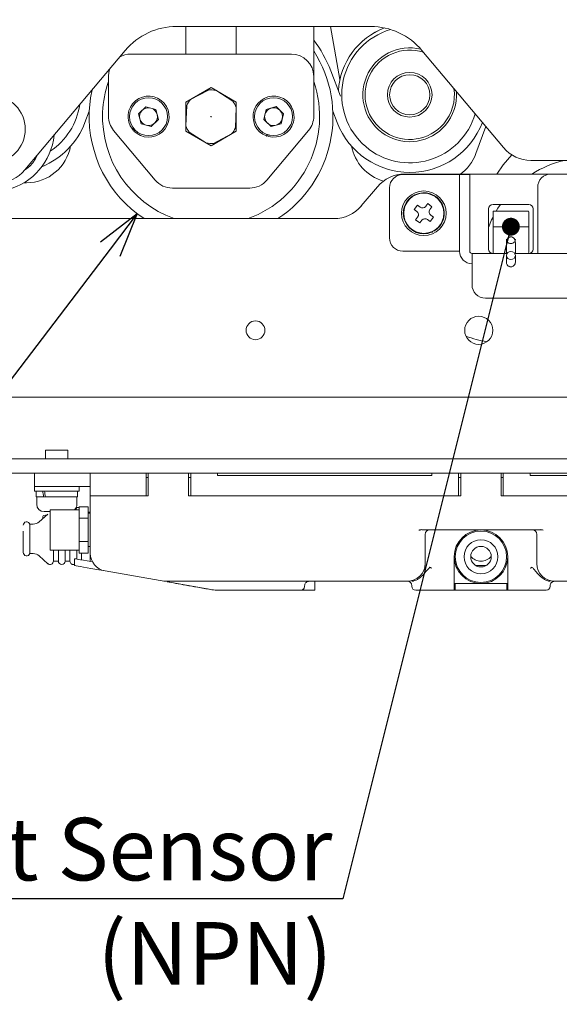
# Model space of a CAD drawing. Units: millimetres. Extents: x 2602 to 4584, y 300 to 1407.
# Drawn here: x 4195 to 4316, y 351 to 571 of the extents above; entities that cross this region are included whole.
import ezdxf
from ezdxf import colors
from ezdxf.entities.mleader import LeaderData, LeaderLine
from ezdxf.math import Vec2, Vec3

# ---------------------------------------------------------------- set-up
doc = ezdxf.new("R2010")
doc.units = ezdxf.units.MM
doc.header["$PDSIZE"] = -1
doc.layers.add('FORMAT', color=7, linetype='Continuous')
doc.layers.add('寸法線', color=7, linetype='Continuous', lineweight=20)
doc.styles.add('SLDTEXTSTYLE0', font='TXT', dxfattribs={"width": 0.7, "bigfont": 'bigfont'})
doc.styles.add('英語', font='arial.ttf')
doc.dimstyles.new('SLDDIMSTYLE0', dxfattribs={"dimtxt": 15.15842, "dimasz": 10, "dimexe": 0, "dimexo": 0.0625, "dimgap": 3.789605, "dimtad": 1, "dimdec": 1, "dimlfac": 0.714286, "dimrnd": 1e-09, "dimzin": 12, "dimdsep": 46, "dimtxsty": 'SLDTEXTSTYLE0', "dimblk1": 'OPEN30', "dimblk2": 'OPEN30', "dimsah": 1, "dimcen": 0.09, "dimadec": 0, "dimazin": 3, "dimtfac": 1, "dimtdec": 3, "dimtofl": 0, "dimtmove": 0, "dimatfit": 3, "dimldrblk": 'OPEN30', "dimfxl": 1, "dimfrac": 2, "dimtolj": 1, "dimtzin": 12, "dimarcsym": 0})

# ---------------------------------------------------------------- blocks, each defined once
blk = doc.blocks.new('_OPEN30')
at = {"color": 0, "linetype": 'ByBlock', "lineweight": -2}
for p, q in [((-1, 0.267949), (0, 0)), ((0, 0), (-1, -0.267949)), ((0, 0), (-1, 0))]:
    blk.add_line(p, q, dxfattribs=at)
blk = doc.blocks.new('*D199')
at = {"layer": 'Defpoints', "color": 0}
for p in [(4254.22, 571.16), (4221.13, 527.73)]:
    blk.add_point(p, dxfattribs=at)
at = {"layer": '寸法線', "color": 0, "linetype": 'Continuous', "lineweight": 0, "ltscale": 5}
for p, q in [((4237.58, 549.45), (4237.76, 549.45)), ((4237.67, 549.36), (4237.67, 549.54))]:
    blk.add_line(p, q, dxfattribs=at)
at = {"layer": '寸法線', "color": 0, "linetype": 'Continuous', "lineweight": -2, "ltscale": 5}
blk.add_line((4215.07, 519.78), (4139.62, 420.75), dxfattribs=at)
at = {"layer": '寸法線', "color": 0, "lineweight": -2, "xscale": 10, "yscale": 10, "zscale": 10, "rotation": 52.69711610005279}
blk.add_blockref('_OPEN30', (4221.13, 527.73), dxfattribs=at)
at = {"layer": '寸法線', "color": 0, "lineweight": 0, "insert": (4126.91, 435.19), "char_height": 14, "attachment_point": 1, "rotation": 52.6971, "style": '英語'}
blk.add_mtext('\\A1;%%c54.6', dxfattribs=at)
blk = doc.blocks.new('_DOT')
at = {"color": 0, "linetype": 'ByBlock', "lineweight": -2}
blk.add_line((-0.5, 0), (-1, 0), dxfattribs=at)
at = {"color": 0, "linetype": 'ByBlock', "const_width": 0.5}
blk.add_lwpolyline([(-0.25, 0, 1), (0.25, 0, 1)], format="xyb", close=True, dxfattribs=at)

msp = doc.modelspace()

# ---------------------------------------------------------------- linework, layer by layer
at = {"layer": 'FORMAT', "linetype": 'Continuous', "lineweight": 15, "ltscale": 5}
for p, q in [((4273.41, 569.65), (4229.94, 569.65)), ((4232.02, 569.65), (4232.02, 563.45)), ((4243.32, 563.45), (4243.32, 569.65)), ((4260.67, 558.45), (4260.67, 569.65)), ((4266.54, 557.74), (4264.44, 569.65)), ((4218.45, 564.29), (4195.97, 537.51)), ((4255.67, 563.45), (4219.67, 563.45)), ((4303.18, 542.51), (4284.9, 564.29)), ((4214.67, 558.45), (4214.67, 549.57)), ((4260.67, 549.57), (4260.67, 558.45)), ((4266.65, 554.04), (4264.46, 559.74)), ((4237.67, 555.97), (4232.02, 552.71)), ((4243.32, 552.71), (4237.67, 555.97)), ((4233.08, 553.31), (4237.12, 555.42)), ((4238.72, 555.36), (4242.57, 552.91)), ((4221.44, 550.05), (4223.08, 551.68)), ((4223.08, 551.68), (4225.31, 551.08)), ((4232.02, 552.71), (4232.02, 546.19)), ((4232.03, 547.4), (4232.22, 551.96)), ((4243.31, 551.49), (4243.12, 546.94)), ((4243.32, 546.19), (4243.32, 552.71)), ((4250, 551.04), (4252.22, 551.69)), ((4252.22, 551.69), (4253.89, 550.1)), ((4210.4, 550.67), (4209.42, 548.12)), ((4222.03, 547.82), (4221.44, 550.05)), ((4225.31, 551.08), (4225.9, 548.85)), ((4249.46, 548.8), (4250, 551.04)), ((4253.89, 550.1), (4253.34, 547.85)), ((4265.93, 548.11), (4264.94, 550.68)), ((4220.05, 546.62), (4220.3, 546.86)), ((4224.26, 547.22), (4222.03, 547.82)), ((4225.9, 548.85), (4224.26, 547.22)), ((4251.13, 547.21), (4249.46, 548.8)), ((4253.34, 547.85), (4251.13, 547.21)), ((4299.2, 547.25), (4297, 541.23)), ((4225.17, 535.24), (4215.84, 546.36)), ((4220.45, 546.68), (4220.19, 546.44)), ((4220.64, 546.47), (4220.39, 546.23)), ((4232.02, 546.19), (4237.67, 542.92)), ((4236.62, 543.54), (4232.77, 545.99)), ((4237.67, 542.92), (4243.32, 546.19)), ((4242.26, 545.59), (4238.22, 543.47)), ((4250.06, 545.14), (4250.15, 545.48)), ((4259.5, 546.36), (4250.17, 535.24)), ((4250.37, 545.4), (4250.27, 545.07)), ((4250.65, 545.32), (4250.55, 544.99)), ((4371.84, 539.65), (4309.3, 539.65)), ((4292.82, 536.51), (4280.62, 536.51)), ((4281.05, 536.61), (4313.82, 536.61)), ((4293.32, 536.51), (4292.82, 536.51)), ((4293.32, 536.51), (4295.62, 536.51)), ((4293.32, 536.19), (4293.32, 536.51)), ((4293.32, 536.19), (4293.32, 525.34)), ((4295.62, 536.51), (4295.62, 536.19)), ((4295.62, 536.19), (4295.62, 525.34)), ((4330.82, 536.61), (4313.82, 536.61)), ((4196.35, 534.65), (4195.79, 534.65)), ((4271.32, 529.47), (4274.92, 533.75)), ((4310.82, 533.61), (4310.82, 519.31)), ((4229, 533.45), (4246.34, 533.45)), ((4277.62, 533.51), (4277.62, 522.31)), ((4283.88, 529.64), (4283.16, 528.68)), ((4284.48, 529.19), (4283.88, 529.64)), ((4286.19, 529.97), (4285.74, 529.37)), ((4287.15, 529.24), (4286.19, 529.97)), ((4286.7, 528.65), (4287.15, 529.24)), ((4308.82, 529.81), (4300.82, 529.81)), ((4283.16, 528.68), (4283.76, 528.23)), ((4283.94, 526.97), (4283.48, 526.37)), ((4287.48, 526.93), (4286.88, 527.38)), ((4299.82, 528.81), (4299.82, 519.81)), ((4300.82, 525.01), (4300.82, 528.11)), ((4301.02, 528.31), (4308.62, 528.31)), ((4308.82, 528.11), (4308.82, 525.01)), ((4309.82, 519.81), (4309.82, 528.81)), ((4190.41, 526.61), (4265.2, 526.61)), ((4283.48, 526.37), (4284.44, 525.65)), ((4284.44, 525.65), (4284.89, 526.25)), ((4286.15, 526.43), (4286.75, 525.98)), ((4286.75, 525.98), (4287.48, 526.93)), ((4293.32, 522.65), (4293.32, 525.34)), ((4295.62, 525.34), (4295.62, 522.65)), ((4300.82, 525.01), (4300.82, 524.61)), ((4301.02, 524.81), (4301.65, 524.81)), ((4302.04, 524.81), (4301.65, 524.81)), ((4302.04, 524.81), (4302.34, 524.81)), ((4302.34, 524.81), (4307.3, 524.81)), ((4303.33, 525.01), (4303.33, 524.98)), ((4306.31, 524.98), (4306.3, 525.01)), ((4307.3, 524.81), (4307.59, 524.81)), ((4307.98, 524.81), (4307.59, 524.81)), ((4307.98, 524.81), (4308.62, 524.81)), ((4308.82, 524.61), (4308.82, 525.01)), ((4287.07, 523.56), (4287.03, 523.64)), ((4287.24, 523.74), (4287.28, 523.65)), ((4287.49, 523.87), (4287.54, 523.78)), ((4293.32, 522.65), (4293.32, 519.31)), ((4295.62, 522.65), (4295.62, 519.31)), ((4300.82, 519.01), (4300.82, 524.61)), ((4308.82, 524.61), (4308.82, 519.01)), ((4303.82, 522.01), (4303.82, 522.01)), ((4303.82, 522.01), (4303.86, 521.72)), ((4305.77, 521.7), (4305.82, 522.01)), ((4305.82, 522.01), (4305.82, 522.01)), ((4280.62, 519.31), (4292.82, 519.31)), ((4292.82, 519.31), (4293.32, 519.31)), ((4296.12, 516.01), (4296.12, 518.81)), ((4296.12, 518.81), (4303.82, 518.81)), ((4305.82, 518.81), (4338.95, 518.81)), ((4310.82, 519.31), (4310.82, 518.81)), ((4296.12, 511.81), (4296.12, 516.01)), ((4345.52, 508.81), (4299.12, 508.81)), ((4461.15, 486.61), (4134.08, 486.61)), ((4200.62, 474.8), (4200.62, 472.81)), ((4200.62, 474.8), (4205.62, 474.8)), ((4205.62, 472.81), (4205.62, 474.8)), ((4192.62, 472.81), (4197.62, 472.81)), ((4397.62, 472.81), (4197.62, 472.81)), ((4197.62, 469.61), (4192.62, 469.61)), ((4397.62, 469.61), (4197.62, 469.61)), ((4198.12, 469.61), (4198.12, 466.61)), ((4210.62, 469.61), (4210.62, 464.51)), ((4223.12, 464.51), (4223.12, 469.61)), ((4223.12, 468.61), (4223.62, 468.61)), ((4223.62, 464.51), (4223.62, 469.61)), ((4232.62, 469.61), (4232.62, 464.51)), ((4232.62, 468.61), (4233.12, 468.61)), ((4233.12, 464.51), (4233.12, 469.61)), ((4239.12, 469.61), (4239.12, 469.11)), ((4239.12, 469.11), (4287.12, 469.11)), ((4287.12, 469.11), (4287.12, 469.61)), ((4293.12, 464.51), (4293.12, 469.61)), ((4293.12, 468.61), (4293.62, 468.61)), ((4293.62, 464.51), (4293.62, 469.61)), ((4302.62, 469.61), (4302.62, 464.51)), ((4302.62, 468.61), (4303.12, 468.61)), ((4303.12, 464.51), (4303.12, 469.61)), ((4309.12, 469.11), (4309.12, 469.61)), ((4309.12, 469.11), (4357.12, 469.11)), ((4198.12, 466.61), (4198.12, 465.61)), ((4198.12, 466.61), (4203.47, 466.61)), ((4199.68, 465.61), (4198.12, 465.61)), ((4198.52, 465.61), (4198.52, 464.31)), ((4208.12, 465.61), (4199.68, 465.61)), ((4210.62, 466.61), (4203.47, 466.61)), ((4207.72, 464.31), (4207.72, 465.61)), ((4208.12, 465.61), (4208.12, 466.61)), ((4198.52, 464.31), (4200.15, 464.31)), ((4198.62, 464.31), (4198.62, 462.66)), ((4200.21, 464.31), (4200.15, 464.31)), ((4200.57, 464.31), (4200.21, 464.31)), ((4200.56, 464.31), (4207.72, 464.31)), ((4207.62, 462.66), (4207.62, 464.31)), ((4210.62, 464.51), (4214.62, 464.51)), ((4210.62, 464.51), (4210.62, 451.67)), ((4214.62, 464.51), (4223.12, 464.51)), ((4223.62, 464.51), (4214.62, 464.51)), ((4232.62, 464.51), (4293.62, 464.51)), ((4233.12, 464.51), (4293.12, 464.51)), ((4302.62, 464.51), (4363.62, 464.51)), ((4303.12, 464.51), (4363.12, 464.51)), ((4200.55, 461.01), (4200.27, 461.01)), ((4201.62, 461.01), (4200.55, 461.01)), ((4201.62, 461.31), (4201.62, 452.51)), ((4208.12, 461.41), (4201.72, 461.41)), ((4207.32, 461.41), (4207.32, 461.71)), ((4207.32, 461.71), (4207.32, 461.41)), ((4207.52, 461.91), (4207.48, 461.41)), ((4207.52, 461.91), (4208.12, 461.91)), ((4208.12, 460.81), (4208.12, 462.11)), ((4208.12, 462.11), (4210.12, 462.11)), ((4208.12, 460.81), (4208.12, 461.41)), ((4210.12, 459.51), (4210.12, 462.11)), ((4210.62, 460.91), (4210.12, 460.91)), ((4210.62, 460.91), (4210.12, 460.91)), ((4201.11, 460.46), (4199.19, 458.72)), ((4200.02, 459.95), (4200.02, 459.47)), ((4200.02, 459.47), (4200.02, 459.95)), ((4200.02, 459.47), (4200.02, 459.76)), ((4200.92, 460.29), (4200.18, 460.14)), ((4201.62, 453.21), (4201.62, 460.61)), ((4201.62, 459.61), (4201.62, 454.26)), ((4208.12, 459.51), (4208.12, 460.81)), ((4208.12, 456.91), (4208.12, 460.81)), ((4208.12, 456.91), (4208.12, 459.51)), ((4210.12, 459.51), (4208.12, 459.51)), ((4210.62, 460.66), (4210.12, 460.66)), ((4210.12, 454.31), (4210.12, 459.51)), ((4197.85, 458.21), (4197.07, 458.21)), ((4197.07, 456.8), (4197.07, 458.21)), ((4197.07, 451.61), (4197.07, 456.8)), ((4201.62, 456.86), (4201.62, 457.96)), ((4201.62, 456.86), (4201.62, 457.96)), ((4208.12, 454.31), (4208.12, 456.91)), ((4208.12, 453.01), (4208.12, 456.91)), ((4284.19, 456.87), (4284.47, 456.88)), ((4284.84, 456.91), (4284.84, 457.04)), ((4284.84, 456.91), (4311.4, 456.91)), ((4311.4, 456.91), (4311.4, 457.04)), ((4311.4, 456.91), (4312.04, 456.87)), ((4201.62, 456.16), (4201.62, 455.06)), ((4201.62, 455.06), (4201.62, 456.16)), ((4210.12, 454.31), (4208.12, 454.31)), ((4208.12, 453.01), (4208.12, 454.31)), ((4210.12, 451.72), (4210.12, 454.31)), ((4285.62, 449.41), (4285.62, 455.91)), ((4310.62, 455.91), (4310.62, 449.41)), ((4201.72, 452.41), (4208.12, 452.41)), ((4202.37, 449.91), (4202.37, 452.41)), ((4203.47, 449.91), (4203.47, 452.41)), ((4204.97, 452.41), (4204.97, 449.91)), ((4206.07, 452.41), (4206.07, 449.91)), ((4207.57, 452.41), (4207.57, 450.38)), ((4208.12, 451.72), (4208.12, 453.01)), ((4208.12, 452.41), (4208.12, 453.01)), ((4210.12, 453.16), (4210.62, 453.16)), ((4197.07, 451.61), (4197.85, 451.61)), ((4199.19, 451.09), (4201.11, 449.35)), ((4202.37, 449.91), (4203.47, 449.91)), ((4204.97, 449.91), (4206.07, 449.91)), ((4207.12, 450.46), (4207.12, 448.93)), ((4210.12, 451.72), (4208.12, 451.72)), ((4208.62, 451.72), (4208.62, 450.19)), ((4210.62, 449.84), (4210.62, 451.67)), ((4292.12, 450.91), (4292.12, 444.91)), ((4292.12, 450.91), (4292.12, 444.31)), ((4304.12, 450.91), (4304.12, 444.91)), ((4304.12, 444.31), (4304.12, 450.91)), ((4211.62, 448.14), (4213.92, 447.73)), ((4213.92, 447.73), (4226.26, 445.56)), ((4299.25, 448.91), (4296.98, 448.91)), ((4275.62, 445.41), (4227.99, 445.41)), ((4260.92, 445.41), (4260.92, 443.41)), ((4282.62, 445.41), (4282.9, 445.34)), ((4313.61, 445.41), (4313.33, 445.34)), ((4228.01, 445.25), (4237.6, 443.56)), ((4237.86, 443.52), (4237.6, 443.56)), ((4251.62, 443.41), (4239.33, 443.41)), ((4251.62, 443.41), (4256.92, 443.41)), ((4257.89, 443.41), (4259.42, 443.41)), ((4258.62, 444.31), (4258.62, 444.41)), ((4259.42, 443.41), (4260.92, 443.41)), ((4282.62, 444.41), (4282.62, 444.31)), ((4287.12, 443.41), (4284.32, 443.41)), ((4292.12, 443.41), (4287.12, 443.41)), ((4292.12, 444.91), (4292.32, 444.91)), ((4292.12, 443.41), (4292.12, 444.31)), ((4292.32, 443.41), (4292.12, 443.41)), ((4292.32, 443.41), (4292.32, 444.91)), ((4292.32, 444.91), (4294.32, 444.91)), ((4294.32, 443.41), (4292.32, 443.41)), ((4301.92, 444.91), (4294.32, 444.91)), ((4301.92, 443.41), (4294.32, 443.41)), ((4301.92, 444.91), (4303.92, 444.91)), ((4303.92, 443.41), (4301.92, 443.41)), ((4303.92, 444.91), (4303.92, 443.41)), ((4303.92, 444.91), (4304.12, 444.91)), ((4304.12, 443.41), (4303.92, 443.41)), ((4304.12, 444.31), (4304.12, 443.41)), ((4309.12, 443.41), (4304.12, 443.41)), ((4311.92, 443.41), (4309.12, 443.41)), ((4313.62, 444.41), (4313.62, 444.31))]:
    msp.add_line(p, q, dxfattribs=at)
at = {"layer": 'FORMAT', "linetype": 'Continuous', "lineweight": 15, "ltscale": 5, "flags": 128}
for points in [[(4214.97, 560.15), (4214.77, 559.42), (4214.67, 558.45)], [(4210.4, 550.6), (4210.7, 553.7), (4211.04, 555.47)], [(4301.66, 536.61), (4303.08, 538.65), (4305.03, 540.88), (4305.03, 540.89)], [(4302.47, 529.81), (4301.91, 528.94), (4301.53, 528.31)], [(4300.82, 526.97), (4300.51, 526.34), (4299.82, 524.66)], [(4304.82, 517.44), (4304.43, 517.51), (4304.11, 517.71), (4303.89, 518.01), (4303.82, 518.36), (4303.89, 518.71), (4304.11, 519.01), (4304.43, 519.2), (4304.82, 519.27), (4305.2, 519.2), (4305.52, 519.01), (4305.74, 518.71), (4305.82, 518.36), (4305.74, 518.01), (4305.52, 517.71), (4305.2, 517.51), (4304.82, 517.44)], [(4211.11, 449.75), (4210.74, 449.82), (4209.89, 449.97), (4209.12, 450.1), (4208.43, 450.22), (4207.88, 450.32), (4207.46, 450.4), (4207.2, 450.44), (4207.12, 450.46)], [(4207.12, 448.93), (4207.2, 448.92), (4207.46, 448.87), (4207.88, 448.8), (4208.43, 448.7), (4209.12, 448.58), (4209.89, 448.44), (4210.74, 448.3), (4211.62, 448.14)], [(4237.86, 443.52), (4237.81, 443.52), (4237.6, 443.56)]]:
    msp.add_lwpolyline(points, dxfattribs=at)
at = {"layer": 'FORMAT', "linetype": 'Continuous', "lineweight": 15, "ltscale": 25}
for centre, radius in [((4282.17, 554.35), 5), ((4282.17, 554.35), 4.5), ((4188.57, 546.65), 7.5), ((4223.67, 549.45), 4.25), ((4251.67, 549.45), 4.25), ((4285.32, 527.81), 5), ((4285.32, 527.81), 4.5), ((4247.62, 501.61), 2.1), ((4297.62, 501.61), 3.15), ((4298.12, 450.91), 6), ((4298.12, 450.91), 5.75), ((4298.12, 450.91), 3.8), ((4298.12, 450.91), 2.3)]:
    msp.add_circle(centre, radius, dxfattribs=at)
for centre, radius, start, end in [((4229.94, 554.65), 15, 90, 140), ((4282.17, 554.35), 16, 110.6459, 176.8822), ((4282.17, 554.35), 16, 110.6577, 176.8654), ((4282.17, 554.35), 15.24, 106.3728, 229.6689), ((4273.41, 554.65), 15, 40, 90), ((4237.67, 549.45), 28.7, 21.0123, 36.7366), ((4282.17, 554.35), 10.5, 76.2036, 319.6689), ((4219.67, 558.45), 5, 90, 119.8407), ((4237.67, 549.45), 27.3, 303.2093, 32.5959), ((4255.67, 558.45), 5, 0, 90), ((4282.17, 554.35), 10, 72.0434, 319.6689), ((4237.67, 549.45), 24.3, 161.1738, 177.5938), ((4237.67, 549.45), 24.3, 289.9537, 18.8262), ((4282.17, 554.35), 10, 319.6689, 7.9566), ((4223.67, 549.45), 4.6, 224.4325, 217.9767), ((4237.67, 549.45), 6, 79.9254, 95.2621), ((4251.67, 549.45), 4.6, 255.8913, 249.4355), ((4282.17, 554.35), 10.5, 319.6689, 3.8312), ((4193.17, 554.35), 15.24, 303.8995, 351.6507), ((4223.67, 549.45), 2, 74.8462, 134.8462), ((4223.67, 549.45), 2, 14.8462, 74.8462), ((4237.67, 549.45), 6, 139.9254, 155.2621), ((4237.67, 549.45), 6, 19.9254, 35.2621), ((4251.67, 549.45), 2, 106.305, 166.305), ((4251.67, 549.45), 2, 46.305, 106.305), ((4237.67, 549.45), 27.3, 177.5938, 236.7907), ((4237.67, 549.45), 24.3, 177.5938, 250.0463), ((4219.67, 549.57), 5, 180, 220), ((4223.67, 549.45), 2, 134.8462, 194.8462), ((4223.67, 549.45), 2, 314.8462, 14.8462), ((4251.67, 549.45), 2, 166.305, 226.305), ((4251.67, 549.45), 2, 346.305, 46.305), ((4255.67, 549.57), 5, 320, 0), ((4282.17, 554.35), 15.24, 229.6689, 343.8049), ((4193.17, 554.35), 17.4, 292.2922, 339.0089), ((4223.67, 549.45), 2, 194.8462, 254.8462), ((4223.67, 549.45), 2, 254.8462, 314.8462), ((4237.67, 549.45), 6, 199.9254, 215.2621), ((4237.67, 549.45), 6, 319.9254, 335.2621), ((4251.67, 549.45), 2, 226.305, 286.305), ((4251.67, 549.45), 2, 286.305, 346.305), ((4282.17, 554.35), 17.4, 201.0123, 339.1536), ((4188.57, 546.65), 14, 214.3489, 354.4573), ((4223.67, 549.45), 4.6, 217.9767, 220.8367), ((4251.67, 549.45), 4.6, 249.4355, 252.2955), ((4196.35, 544.65), 10, 270, 350), ((4237.67, 549.45), 6, 259.9254, 275.2621), ((4279, 544.65), 10, 190, 254.1807), ((4309.3, 547.65), 8, 220, 270), ((4287.61, 544.65), 10, 305.4991, 340), ((4322.32, 516.31), 24, 103.4553, 122.2387), ((4189.84, 542.65), 8, 270, 320), ((4281.05, 528.61), 8, 90, 140), ((4280.62, 533.51), 3, 90, 180), ((4313.82, 533.61), 3, 90, 180), ((4229, 538.45), 5, 220, 270), ((4246.34, 538.45), 5, 270, 320), ((4285.32, 527.81), 4.6, 298.8743, 292.4186), ((4265.2, 534.61), 8, 270, 320), ((4285.02, 529.91), 0.9, 233.022, 323.022), ((4300.82, 528.81), 1, 90, 180), ((4308.82, 528.81), 1, 0, 90), ((4283.22, 527.51), 0.9, 323.022, 53.022), ((4287.42, 528.1), 0.9, 143.022, 233.022), ((4301.02, 528.11), 0.2, 90, 180), ((4308.62, 528.11), 0.2, 0, 90), ((4285.61, 525.71), 0.9, 53.022, 143.022), ((4301.02, 524.61), 0.2, 90, 180), ((4304.82, 524.81), 1.5, 90, 172.3377), ((4304.82, 524.81), 1.5, 7.6623, 90), ((4308.62, 524.61), 0.2, 0, 90), ((4285.32, 527.81), 4.6, 292.4186, 295.2785), ((4280.62, 522.31), 3, 180, 270), ((4304.82, 522.01), 1, 213.553, 325.648), ((4296.12, 519.31), 2.8, 180, 270), ((4296.12, 519.31), 0.5, 180, 270), ((4300.82, 519.81), 1, 180, 270), ((4301.02, 519.01), 0.2, 180, 270), ((4308.62, 519.01), 0.2, 270, 0), ((4308.82, 519.81), 1, 270, 0), ((4299.12, 511.81), 3, 180, 270), ((4304.85, 528.53), 30, 250.3545, 259.5867), ((4200.27, 462.66), 1.65, 180, 270), ((4201.72, 461.31), 0.1, 90, 180), ((4205.97, 462.66), 1.65, 310.9357, 0), ((4196.37, 457.96), 0.75, 19.4712, 180), ((4197.85, 460.21), 2, 270, 312.1013), ((4200.22, 459.95), 0.2, 101.3099, 180), ((4286.62, 455.91), 1, 90, 180), ((4309.62, 455.91), 1, 0, 90), ((4201.72, 452.51), 0.1, 180, 270), ((4196.37, 451.86), 0.75, 180, 340.5288), ((4197.85, 449.61), 2, 47.8987, 90), ((4201.62, 449.91), 0.75, 227.8987, 0), ((4204.22, 449.91), 0.75, 180, 0), ((4206.82, 449.91), 0.75, 180, 293.5782), ((4214.62, 451.67), 4, 180, 260), ((4298.12, 452.91), 3, 219.9785, 320.0215), ((4281.62, 449.41), 4, 270, 0), ((4314.62, 449.41), 4, 180, 270), ((4227.99, 455.41), 10, 260, 270), ((4281.62, 444.41), 1, 0, 90), ((4239.33, 453.41), 10, 261.4981, 270), ((4283.52, 444.31), 0.9, 180, 270), ((4312.72, 444.31), 0.9, 270, 0)]:
    msp.add_arc(centre, radius, start, end, dxfattribs=at)
for centre, start_param, end_param in [((4203.12, 463.49), 1.474476, 1.524392), ((4203.12, 466.43), 1.587151, 1.637067)]:
    msp.add_ellipse(centre, major_axis=(-3.65, 26.08), ratio=0.107471, start_param=start_param, end_param=end_param, dxfattribs=at)
at = {"layer": 'FORMAT', "linetype": 'Continuous', "lineweight": 15, "ltscale": 5}
for points, knots in [([(4198.81, 540.89), (4198.39, 540.07), (4197.72, 538.76), (4196.52, 537.94), (4196.08, 537.63)], [0, 0, 0, 0, 0.628585, 1, 1, 1, 1]), ([(4303.14, 524.81), (4303.14, 524.81), (4303.15, 524.81), (4303.18, 524.81), (4303.23, 524.83), (4303.28, 524.88), (4303.32, 524.93), (4303.32, 524.97), (4303.33, 524.98)], [0, 0, 0, 0, 0.008133, 0.090696, 0.416633, 0.668774, 0.833797, 1, 1, 1, 1]), ([(4306.49, 524.81), (4306.49, 524.81), (4306.49, 524.81), (4306.45, 524.81), (4306.4, 524.83), (4306.35, 524.88), (4306.32, 524.93), (4306.31, 524.97), (4306.31, 524.98)], [0, 0, 0, 0, 0.008132, 0.090751, 0.416624, 0.668761, 0.833779, 1, 1, 1, 1]), ([(4305.82, 521.23), (4305.81, 521.36), (4305.81, 521.59), (4305.71, 521.95), (4305.55, 522.2), (4305.38, 522.36), (4305.18, 522.48), (4304.94, 522.54), (4304.69, 522.53), (4304.44, 522.45), (4304.23, 522.32), (4304.05, 522.13), (4303.93, 521.91), (4303.83, 521.6), (4303.79, 520.52), (4303.83, 520.2), (4303.82, 519.2), (4303.82, 518.71)], [0, 0, 0, 0, 0.05519, 0.100597, 0.121613, 0.142581, 0.164145, 0.186572, 0.209757, 0.233402, 0.257243, 0.281283, 0.305861, 0.331575, 0.38895, 0.699793, 1, 1, 1, 1]), ([(4305.82, 518.71), (4305.82, 519.15), (4305.82, 520.05), (4305.82, 520.83), (4305.82, 521.23)], [0, 0, 0, 0, 0.491296, 1, 1, 1, 1]), ([(4303.82, 518.36), (4303.82, 517.8), (4303.82, 516.89), (4303.82, 516.9), (4303.82, 516.9)], [0, 0, 0, 0, 0.620026, 1, 1, 1, 1]), ([(4305.82, 516.9), (4305.82, 516.9), (4305.82, 516.89), (4305.82, 517.8), (4305.82, 518.36)], [0, 0, 0, 0, 0.379974, 1, 1, 1, 1]), ([(4303.82, 516.84), (4303.82, 516.76), (4303.83, 516.58), (4303.94, 516.32), (4304.09, 516.12), (4304.25, 515.99), (4304.46, 515.88), (4304.69, 515.82), (4304.94, 515.82), (4305.19, 515.88), (4305.4, 516), (4305.57, 516.16), (4305.69, 516.33), (4305.8, 516.57), (4305.81, 516.73), (4305.82, 516.84)], [0, 0, 0, 0, 0.0971456, 0.2011571, 0.2597432, 0.3236726, 0.392836, 0.4662114, 0.5419748, 0.6178183, 0.6915225, 0.7614296, 0.8267683, 0.8877012, 1, 1, 1, 1]), ([(4195.62, 451.87), (4195.62, 451.86), (4195.62, 451.84), (4195.62, 451.96), (4195.62, 452.35), (4195.62, 453.07), (4195.62, 453.77), (4195.62, 454.38), (4195.62, 455), (4195.62, 455.8), (4195.62, 456.32), (4195.62, 456.66)], [0, 0, 0, 0, 0.014045, 0.10786, 0.280209, 0.452558, 0.54629, 0.640104, 0.733837, 0.827651, 1, 1, 1, 1]), ([(4284.18, 456.88), (4284.29, 456.9), (4284.52, 456.94), (4284.73, 456.96), (4284.84, 456.97)], [0, 0, 0, 0, 0.50346, 1, 1, 1, 1]), ([(4311.4, 456.97), (4311.5, 456.96), (4311.71, 456.94), (4311.94, 456.9), (4312.06, 456.88)], [0, 0, 0, 0, 0.49654, 1, 1, 1, 1]), ([(4282.62, 445.41), (4282.77, 445.42), (4283.05, 445.44), (4283.61, 445.65), (4284.19, 445.99), (4284.97, 446.62), (4285.76, 447.55), (4286.39, 448.23), (4286.68, 448.54)], [0, 0, 0, 0, 0.137343, 0.254528, 0.394712, 0.518233, 0.775551, 1, 1, 1, 1]), ([(4286.68, 448.54), (4286.75, 448.51), (4286.89, 448.44), (4287.04, 448.37), (4287.12, 448.33)], [0, 0, 0, 0, 0.499992, 1, 1, 1, 1]), ([(4309.54, 448.54), (4309.47, 448.5), (4309.34, 448.44), (4309.19, 448.36), (4309.12, 448.33)], [0, 0, 0, 0, 0.523473, 1, 1, 1, 1]), ([(4309.55, 448.54), (4309.72, 448.39), (4310.07, 448.06), (4310.61, 447.32), (4311.29, 446.61), (4311.92, 446.09), (4312.33, 445.82), (4312.71, 445.62), (4313.17, 445.45), (4313.46, 445.42), (4313.61, 445.41)], [0, 0, 0, 0, 0.11536, 0.250943, 0.468284, 0.60574, 0.673163, 0.742019, 0.860791, 1, 1, 1, 1]), ([(4258.62, 444.41), (4258.63, 444.52), (4258.65, 444.74), (4258.82, 445.04), (4259.08, 445.27), (4259.36, 445.39), (4259.54, 445.4), (4259.62, 445.41)], [0, 0, 0, 0, 0.2146931, 0.4293844, 0.6440877, 0.8587715, 1, 1, 1, 1]), ([(4281.62, 445.41), (4281.54, 445.41), (4281.41, 445.41), (4280.67, 445.41), (4279.89, 445.41), (4278.93, 445.41), (4277.53, 445.41), (4276.37, 445.41), (4275.62, 445.41)], [0, 0, 0, 0, 0.239457, 0.368361, 0.5, 0.631639, 0.760544, 1, 1, 1, 1]), ([(4313.62, 444.41), (4313.63, 444.54), (4313.66, 444.8), (4313.89, 445.13), (4314.22, 445.36), (4314.49, 445.39), (4314.62, 445.41)], [0, 0, 0, 0, 0.249993, 0.499998, 0.749996, 1, 1, 1, 1]), ([(4320.62, 445.41), (4319.86, 445.41), (4318.7, 445.41), (4317.3, 445.41), (4316.34, 445.41), (4315.57, 445.41), (4314.82, 445.41), (4314.7, 445.41), (4314.62, 445.41)], [0, 0, 0, 0, 0.239456, 0.368361, 0.5, 0.631639, 0.760543, 1, 1, 1, 1]), ([(4227.84, 445.28), (4228.47, 445.17), (4229.84, 444.93), (4232.14, 444.52), (4234.76, 444.06), (4236.61, 443.73), (4237.6, 443.56)], [0, 0, 0, 0, 0.202363, 0.43512, 0.701319, 1, 1, 1, 1]), ([(4257.72, 443.41), (4257.64, 443.41), (4257.51, 443.41), (4256.75, 443.41), (4255.96, 443.41), (4254.98, 443.41), (4253.56, 443.41), (4252.38, 443.41), (4251.62, 443.41)], [0, 0, 0, 0, 0.239457, 0.368362, 0.499999, 0.631639, 0.760544, 1, 1, 1, 1]), ([(4257.72, 443.41), (4257.83, 443.42), (4258, 443.44), (4258.21, 443.55), (4258.36, 443.67), (4258.47, 443.81), (4258.59, 444.02), (4258.6, 444.19), (4258.62, 444.31)], [0, 0, 0, 0, 0.239443, 0.369521, 0.499987, 0.630085, 0.760549, 1, 1, 1, 1]), ([(4287.12, 443.41), (4286.66, 443.41), (4285.97, 443.41), (4285.13, 443.41), (4284.55, 443.41), (4284.09, 443.41), (4283.64, 443.41), (4283.57, 443.41), (4283.52, 443.41)], [0, 0, 0, 0, 0.239441, 0.369674, 0.500001, 0.630233, 0.760557, 1, 1, 1, 1]), ([(4312.72, 443.41), (4312.67, 443.41), (4312.59, 443.41), (4312.15, 443.41), (4311.68, 443.41), (4311.11, 443.41), (4310.27, 443.41), (4309.57, 443.41), (4309.12, 443.41)], [0, 0, 0, 0, 0.239443, 0.369672, 0.499998, 0.630228, 0.760554, 1, 1, 1, 1])]:
    msp.add_open_spline(points, degree=3, knots=knots, dxfattribs=at)

# ---------------------------------------------------------------- dimensions: what is measured, and where the dimension line sits
at = {"layer": '寸法線', "linetype": 'Continuous', "lineweight": 0, "ltscale": 5}
dim = msp.add_diameter_dim_2p(p1=(4254.22, 571.16), p2=(4221.13, 527.73), dimstyle='SLDDIMSTYLE0', override={"dimtxt": 14, "dimexo": 3, "dimlfac": 1, "dimtxsty": '英語'}, dxfattribs=at)
dim.commit()
dim.dimension.update_dxf_attribs({"geometry": '*D199', "text_midpoint": (4157.54, 444.27), "dimtype": 163})

# ---------------------------------------------------------------- leaders
at = {"layer": '寸法線'}
ml = msp.add_multileader_mtext('Standard', dxfattribs=at)
ml.set_content('Upper Limit Sensor (NPN)', color=256, style='英語')
ml.set_leader_properties()
ml.set_arrow_properties(name='DOT')
ml.build(insert=Vec2(0, 0))
ml.multileader.update_dxf_attribs({"text_left_attachment_type": 6, "text_right_attachment_type": 6, "dogleg_length": 0.36})
ctx = ml.context
ctx.base_point, ctx.char_height, ctx.plane_origin = Vec3(4102.34, 374.32), 14, Vec3(1491.72, -237.24)
ctx.left_attachment, ctx.right_attachment, ctx.text_align_type = 6, 6, 2
notes = []
notes.append((ctx, [(0, (1, 1, 0), (4267.21, 374.32), (-1, 0), 0.36, [(0, [(4304.82, 524.81)], 0, [])])]))
ctx.mtext.insert, ctx.mtext.width, ctx.mtext.alignment = Vec3(4264.85, 392.43), 178.6312, 3
for ctx, leaders in notes:
    for number, flags, end, landing, length, lines in leaders:
        leader = LeaderData()
        leader.index, (leader.has_last_leader_line, leader.has_dogleg_vector, leader.attachment_direction) = number, flags
        leader.last_leader_point, leader.dogleg_vector, leader.dogleg_length = Vec3(end), Vec3(landing), length
        for number, points, colour, breaks in lines:
            line = LeaderLine()
            line.index, line.vertices, line.color, line.breaks = number, Vec3.list(points), colors.encode_raw_color(colour), breaks
            leader.lines.append(line)
        ctx.leaders.append(leader)

doc.saveas('drawing.dxf')
